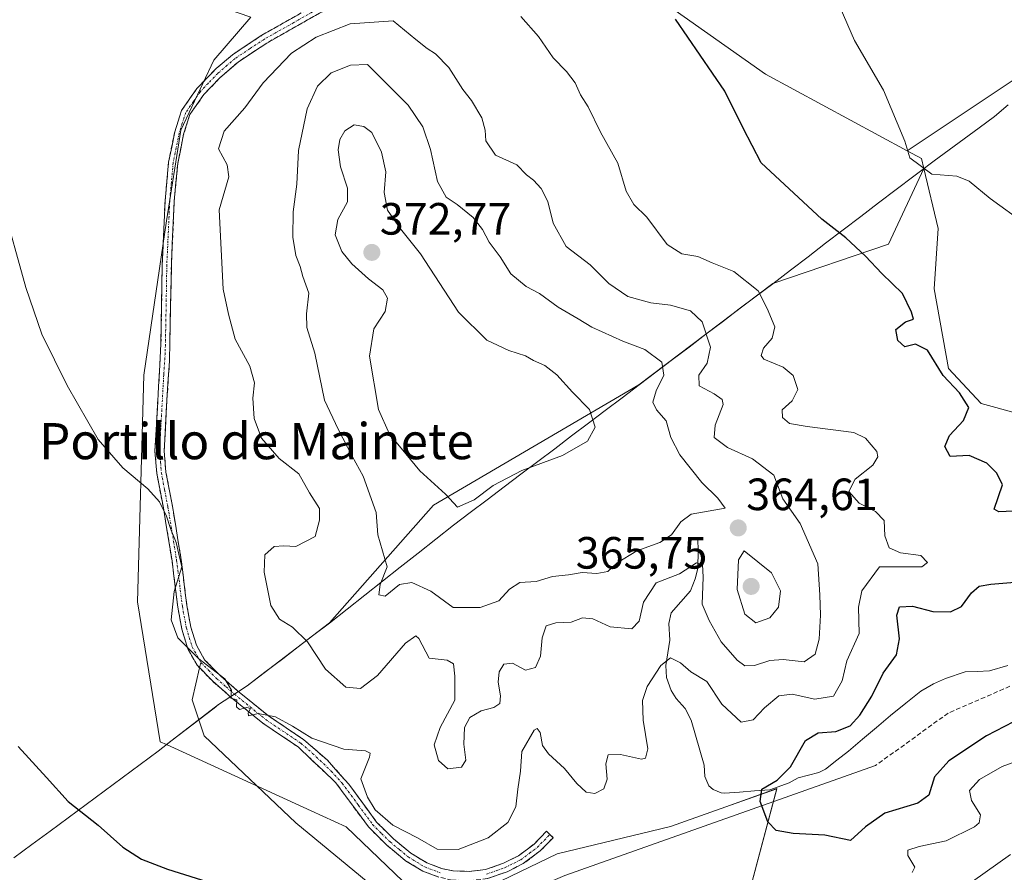
# Model space of a CAD drawing. Units: metres. Extents: x 590691 to 594148, y 4705890 to 4708249.
# Drawn here: x 592533 to 592751, y 4706852 to 4707041 of the extents above; entities that cross this region are included whole.
import ezdxf
from ezdxf.enums import TextEntityAlignment as Align

# ---------------------------------------------------------------- set-up
doc = ezdxf.new("R2010")
doc.units = ezdxf.units.M
doc.header["$MEASUREMENT"] = 0
doc.linetypes.add('TRAZO_Y_PUNTO', pattern=[1, 0.5, -0.25, 0, -0.25])
doc.linetypes.add('TRAZOSX2', pattern=[1.5, 1, -0.5])
for name, color, linetype, lineweight in [('Arbolado forestal CxS', 92, 'Continuous', 0), ('Camino', 19, 'TRAZOSX2', 0), ('Camino Cxs', 19, 'Continuous', 0), ('Camino eje', 19, 'TRAZO_Y_PUNTO', 0), ('Carátula', 7, 'Continuous', 5), ('Corriente natural lineal', 142, 'Continuous', 13), ('Cultivos herbáceos CxS', 92, 'Continuous', 0), ('Curva de nivel maestra', 36, 'Continuous', 30), ('Curva de nivel normal', 36, 'Continuous', 0), ('Layer 0', 7, 'Continuous', 0), ('Municipio', 9, 'Continuous', 13), ('Municipio CxS', 142, 'Continuous', 0), ('Pastizal CxS', 92, 'Continuous', 0), ('Punto de cota en terreno', 7, 'Continuous', 0), ('Rótulo de punto de cota en terreno', 19, 'Continuous', 0), ('Senda', 19, 'TRAZOSX2', 0), ('Texto cartográfico', 19, 'Continuous', 0)]:
    doc.layers.add(name, color=color, linetype=linetype, lineweight=lineweight)
doc.styles.add('Arial', font='txt', dxfattribs={"height": 0.2})

# ---------------------------------------------------------------- blocks, each defined once
blk = doc.blocks.new('*U151')
at = {"layer": 'Arbolado forestal CxS', "color": 92, "linetype": 'Continuous', "lineweight": 0}
blk.add_polyline3d([(592658.8743, 4707056.2483, 351.2935), (592698.2043, 4707028.5289, 347.9372), (592729.5785, 4707011.5325, 345.0495), (592732.7461, 4707009.8167, 345.0338), (592733.2617, 4707007.6125, 345.263), (592725.4277, 4706990.8231, 349.0434), (592699.7729, 4706982.0951, 353.9746), (592670.1627, 4706959.6555, 365.8238), (592624.6579, 4706933.0059, 369.3402), (592601.6121, 4706906.9265, 362.0222), (592583.3919, 4706892.9967, 355.5896), (592579.5619, 4706890.4967, 354.8607), (592577.0619, 4706888.8667, 354.235), (592565.5041, 4706879.9714, 352.3104), (592564.1327, 4706880.6021, 352.2508), (592559.1195, 4706911.6183, 354.3413), (592560.4873, 4706961.7911, 356.7504), (592565.5023, 4706996.0015, 358.1864), (592568.6925, 4707016.0703, 358.5614), (592575.9869, 4707031.5793, 358.5814), (592584.1919, 4707041.1569, 358.4902)], dxfattribs=at)
blk = doc.blocks.new('*U158')
at = {"layer": 'Cultivos herbáceos CxS', "color": 92, "linetype": 'Continuous', "lineweight": 0}
for points in [[(593118.0641, 4707118.8969, 329.3735), (593093.8467, 4707118.8971, 330.1596), (593065.4179, 4707118.8975, 330.5485), (593032.7771, 4707117.8447, 331.4802), (593020.1421, 4707123.1097, 331.6059), (593005.4015, 4707139.9563, 332.3698), (593001.8165, 4707142.4661, 332.4671), (592994.8725, 4707147.3269, 332.7537), (592972.7609, 4707138.9039, 332.99), (592900.1089, 4707111.5287, 335.217), (592848.5153, 4707077.8357, 337.069), (592754.8043, 4707028.3493, 342.0531), (592729.5785, 4707011.5325, 345.0495), (592698.2043, 4707028.5289, 347.9372), (592658.8743, 4707056.2483, 351.2935), (592650.6341, 4707073.5591, 351.8078), (592667.1139, 4707099.9363, 348.3549), (592672.6409, 4707115.9701, 347.1723), (592675.3541, 4707123.8415, 346.681), (592678.3215, 4707150.3963, 345.5884), (592740.4493, 4707184.8385, 341.4293), (592720.5315, 4707201.0231, 344.7122)], [(592584.1919, 4707041.1569, 358.4902), (592575.9869, 4707031.5793, 358.5814), (592568.6925, 4707016.0703, 358.5614), (592565.5023, 4706996.0015, 358.1864), (592560.4873, 4706961.7911, 356.7504), (592559.1195, 4706911.6183, 354.3413), (592564.1327, 4706880.6021, 352.2508), (592565.5041, 4706879.9714, 352.3104), (592597.5297, 4706865.2725, 352.2412), (592605.2823, 4706861.7145, 353.0997), (592625.1029, 4706842.7301, 350.9552), (592652.0571, 4706855.7571, 352.4155), (592677.1411, 4706861.8379, 351.1148), (592689.4033, 4706866.1883, 350.4093), (592700.7069, 4706870.1989, 349.6273), (592694.6259, 4706847.3941, 351.6161)]]:
    blk.add_polyline3d(points, dxfattribs=at)
blk = doc.blocks.new('5PATER')
at = {"layer": 'Carátula', "linetype": 'Continuous', "lineweight": 5}
h = blk.add_hatch(color=250, dxfattribs=at)
edge = h.paths.add_edge_path()
edge.add_ellipse((0, 0.01), major_axis=(-1.33, -1.34), ratio=0.999422, start_angle=0, end_angle=360)

msp = doc.modelspace()

# ---------------------------------------------------------------- linework, layer by layer
at = {"layer": 'Arbolado forestal CxS', "color": 92, "linetype": 'Continuous', "lineweight": 0}
for points in [[(592729.58, 4707011.53, 345.05), (592698.2, 4707028.53, 347.94), (592658.87, 4707056.25, 351.29), (592650.63, 4707073.56, 351.81), (592667.11, 4707099.94, 348.35), (592672.64, 4707115.97, 347.17), (592675.35, 4707123.84, 346.68), (592678.32, 4707150.4, 345.59), (592740.45, 4707184.84, 341.43), (592720.53, 4707201.02, 344.71)], [(592531.09, 4707082.89, 361.45), (592540.2, 4707097.49, 363.19), (592550.41, 4707100.35, 363.9), (592551.6, 4707100.68, 364.03), (592551.68, 4707100.56, 364.04), (592556.61, 4707092.93, 364.16), (592553.42, 4707081.98, 363.5), (592542.04, 4707073.12, 361.71), (592541.12, 4707072.4, 361.51), (592539.75, 4707056.44, 359.32), (592584.19, 4707041.16, 358.49), (592575.99, 4707031.58, 358.58), (592568.69, 4707016.07, 358.56), (592565.5, 4706996, 358.19), (592560.49, 4706961.79, 356.75), (592559.12, 4706911.62, 354.34), (592564.13, 4706880.6, 352.25), (592565.5, 4706879.97, 352.31)], [(592729.58, 4707011.53, 345.05), (592732.75, 4707009.82, 345.03), (592733.26, 4707007.61, 345.26)], [(592733.26, 4707007.61, 345.26), (592725.43, 4706990.82, 349.04), (592699.77, 4706982.1, 353.97), (592670.16, 4706959.66, 365.82), (592624.66, 4706933.01, 369.34), (592601.61, 4706906.93, 362.02), (592583.39, 4706893, 355.59), (592579.56, 4706890.5, 354.86), (592577.06, 4706888.87, 354.23), (592565.5, 4706879.97, 352.31)]]:
    msp.add_polyline3d(points, dxfattribs=at)
at = {"layer": 'Camino', "color": 19, "linetype": 'TRAZOSX2', "lineweight": 0}
for points in [[(592572.86, 4706896.98), (592572.32, 4706897.54), (592570.26, 4706901.19), (592568.93, 4706905.53), (592568.02, 4706910.44), (592566.75, 4706920.65), (592564.84, 4706932.43), (592563.37, 4706940.05), (592562.97, 4706944.98), (592564.3, 4706968.77), (592564.57, 4706986.27), (592565.21, 4707000.42), (592565.99, 4707008.99), (592567.34, 4707015.71), (592568.86, 4707020.46), (592572.24, 4707025.3), (592576.55, 4707029.74), (592580.14, 4707032.81), (592586.67, 4707037.13), (592602.68, 4707046.2)], [(592600.7, 4707042.72), (592587.73, 4707035.39), (592581.37, 4707031.19), (592577.25, 4707027.61), (592573.81, 4707024), (592570.69, 4707019.55), (592569.31, 4707015.2), (592568, 4707008.69), (592567.24, 4707000.28), (592566.6, 4706986.21), (592566.18, 4706964.91), (592565.52, 4706954.94), (592565.01, 4706945.01), (592565.38, 4706940.32), (592566.84, 4706932.78), (592568.76, 4706920.94), (592570.03, 4706910.75), (592570.91, 4706906.01), (592572.14, 4706901.99), (592573.96, 4706898.77), (592577.48, 4706895.18), (592581.24, 4706891.89), (592588.1, 4706886.32), (592595.94, 4706881.05), (592601.07, 4706876.58), (592605.91, 4706871.19), (592612.05, 4706862.79), (592615.82, 4706859.05), (592619.65, 4706855.89), (592623.17, 4706853.76), (592626.43, 4706852.53), (592628.99, 4706851.98), (592632.56, 4706851.87), (592636.14, 4706852.26), (592640.14, 4706853.68), (592643.44, 4706855.33), (592646.94, 4706857.94), (592649.7, 4706860.76), (592650.43, 4706860.05)], [(592650.43, 4706860.05), (592651.15, 4706859.34), (592648.28, 4706856.41), (592644.51, 4706853.59), (592640.93, 4706851.8), (592636.59, 4706850.27), (592632.64, 4706849.84), (592628.74, 4706849.96), (592625.86, 4706850.58), (592622.28, 4706851.93), (592618.47, 4706854.24), (592614.22, 4706857.76), (592610.23, 4706861.77), (592602.97, 4706871.58), (592594.66, 4706879.46), (592586.89, 4706884.68), (592579.93, 4706890.34), (592575.68, 4706894.07), (592572.86, 4706896.98)]]:
    msp.add_lwpolyline(points, dxfattribs=at)
at = {"layer": 'Camino Cxs', "color": 19, "linetype": 'Continuous', "lineweight": 0}
for points in [[(592600.7, 4707042.72, 356.78), (592596.38, 4707040.28, 357.28), (592592.05, 4707037.83, 357.81), (592587.73, 4707035.39, 358.56), (592584.55, 4707033.29, 358.64), (592581.37, 4707031.19, 358.61), (592579.31, 4707029.4, 358.54), (592577.25, 4707027.61, 358.4), (592573.81, 4707024, 358.29), (592572.25, 4707021.78, 358.21), (592570.69, 4707019.55, 358.11), (592569.31, 4707015.2, 358.2), (592568.66, 4707011.95, 358.2), (592568, 4707008.69, 358.12), (592567.62, 4707004.49, 358.04), (592567.24, 4707000.28, 358.02), (592567.03, 4706995.59, 357.94), (592566.81, 4706990.9, 357.89), (592566.6, 4706986.21, 357.84), (592566.52, 4706981.95, 357.79), (592566.43, 4706977.69, 357.77), (592566.35, 4706973.43, 357.78), (592566.26, 4706969.17, 357.68), (592566.18, 4706964.91, 357.33), (592565.85, 4706959.93, 356.99), (592565.52, 4706954.94, 356.73), (592565.27, 4706949.98, 356.44), (592565.01, 4706945.01, 356.01), (592565.38, 4706940.32, 355.55), (592566.11, 4706936.55, 355.25), (592566.84, 4706932.78, 355.07), (592567.48, 4706928.83, 355.03), (592568.12, 4706924.89, 354.99), (592568.76, 4706920.94, 354.98), (592569.18, 4706917.54, 355.03), (592569.61, 4706914.15, 355.23), (592570.03, 4706910.75, 355.42), (592570.91, 4706906.01, 355.41), (592572.14, 4706901.99, 355.24), (592573.96, 4706898.77, 355.07), (592575.72, 4706896.98, 355.03), (592577.48, 4706895.18, 355.05), (592581.24, 4706891.89, 355.14), (592584.67, 4706889.11, 355.1), (592588.1, 4706886.32, 354.93), (592592.02, 4706883.69, 354.63), (592595.94, 4706881.05, 354.69), (592598.51, 4706878.82, 354.44), (592601.07, 4706876.58, 354.19), (592603.49, 4706873.89, 354.16), (592605.91, 4706871.19, 354.16), (592607.96, 4706868.39, 354.41), (592610, 4706865.59, 354.4), (592612.05, 4706862.79, 354.26), (592613.94, 4706860.92, 354.34), (592615.82, 4706859.05, 353.98), (592619.65, 4706855.89, 353.68), (592623.17, 4706853.76, 353.35), (592626.43, 4706852.53, 353.17), (592628.99, 4706851.98, 353.2), (592632.56, 4706851.87, 353.13), (592636.14, 4706852.26, 352.8), (592640.14, 4706853.68, 352.79), (592643.44, 4706855.33, 352.77), (592646.94, 4706857.94, 352.81), (592649.7, 4706860.76, 353.06), (592651.15, 4706859.34, 353.01), (592648.28, 4706856.41, 352.68), (592644.51, 4706853.59, 352.5), (592640.93, 4706851.8, 352.47), (592636.59, 4706850.27, 352.39)], [(592625.86, 4706850.58, 352.92), (592622.28, 4706851.93, 352.85), (592618.47, 4706854.24, 353.2), (592616.35, 4706856, 353.32), (592614.22, 4706857.76, 353.59), (592612.23, 4706859.77, 353.99), (592610.23, 4706861.77, 353.84), (592607.81, 4706865.04, 354), (592605.39, 4706868.31, 353.88), (592602.97, 4706871.58, 353.86), (592600.2, 4706874.21, 353.88), (592597.43, 4706876.83, 354.06), (592594.66, 4706879.46, 354.29), (592590.78, 4706882.07, 354.28), (592586.89, 4706884.68, 354.65), (592583.41, 4706887.51, 354.82), (592579.93, 4706890.34, 354.86), (592577.81, 4706892.21, 354.76), (592575.68, 4706894.07, 354.75), (592572.32, 4706897.54, 354.78), (592570.26, 4706901.19, 354.89), (592568.93, 4706905.53, 355.1), (592568.02, 4706910.44, 355.14), (592567.6, 4706913.84, 355.02), (592567.17, 4706917.25, 354.86), (592566.75, 4706920.65, 354.82), (592566.11, 4706924.58, 354.83), (592565.48, 4706928.5, 354.87), (592564.84, 4706932.43, 354.92), (592564.11, 4706936.24, 355.09), (592563.37, 4706940.05, 355.35), (592562.97, 4706944.98, 355.77), (592563.24, 4706949.74, 356.2), (592563.5, 4706954.5, 356.46), (592563.77, 4706959.25, 356.73), (592564.03, 4706964.01, 357.01), (592564.3, 4706968.77, 357.38), (592564.37, 4706973.15, 357.49), (592564.44, 4706977.52, 357.53), (592564.5, 4706981.9, 357.55), (592564.57, 4706986.27, 357.59), (592564.78, 4706990.99, 357.64), (592565, 4706995.7, 357.7), (592565.21, 4707000.42, 357.76), (592565.6, 4707004.71, 357.82), (592565.99, 4707008.99, 357.94), (592566.67, 4707012.35, 357.99), (592567.34, 4707015.71, 357.99), (592568.86, 4707020.46, 358.02), (592570.55, 4707022.88, 358.11), (592572.24, 4707025.3, 358.24), (592574.4, 4707027.52, 358.33), (592576.55, 4707029.74, 358.39), (592580.14, 4707032.81, 358.57), (592583.41, 4707034.97, 358.57), (592586.67, 4707037.13, 358.38), (592590.67, 4707039.4, 357.84), (592594.68, 4707041.67, 357.45)]]:
    msp.add_polyline3d(points, dxfattribs=at)
at = {"layer": 'Camino eje', "color": 19, "linetype": 'TRAZO_Y_PUNTO', "lineweight": 0}
for points in [[(592601.69, 4707044.46), (592593.69, 4707039.93), (592587.2, 4707036.26), (592584.02, 4707034.16), (592580.76, 4707032), (592578.96, 4707030.47), (592576.9, 4707028.68), (592574.75, 4707026.46), (592573.03, 4707024.65), (592571.47, 4707022.43), (592569.78, 4707020.01), (592569.02, 4707017.63), (592568.33, 4707015.46), (592567, 4707008.84), (592566.61, 4707004.56), (592566.23, 4707000.35), (592565.59, 4706986.24), (592565.45, 4706977.49), (592565.24, 4706966.84), (592564.91, 4706961.86), (592564.25, 4706949.96), (592563.99, 4706945), (592564.19, 4706942.53), (592564.38, 4706940.19), (592565.11, 4706936.38), (592565.84, 4706932.61), (592567.76, 4706920.8), (592569.03, 4706910.6), (592569.92, 4706905.77), (592571.2, 4706901.59), (592573.14, 4706898.16)], [(592573.14, 4706898.16), (592574.82, 4706896.42), (592576.58, 4706894.63), (592578.71, 4706892.76), (592580.59, 4706891.12), (592584.02, 4706888.33), (592587.5, 4706885.5), (592595.3, 4706880.26), (592597.87, 4706878.02), (592602.02, 4706874.08), (592604.44, 4706871.39), (592608.07, 4706866.48), (592611.14, 4706862.28), (592613.14, 4706860.28), (592615.02, 4706858.41), (592617.15, 4706856.65), (592619.06, 4706855.07), (592622.73, 4706852.85), (592626.15, 4706851.56)], [(592636.37, 4706851.27), (592638.54, 4706852.03), (592640.54, 4706852.74), (592643.98, 4706854.46), (592645.86, 4706855.87), (592647.61, 4706857.18), (592650.43, 4706860.05)]]:
    msp.add_lwpolyline(points, dxfattribs=at)
at = {"layer": 'Corriente natural lineal', "color": 142, "linetype": 'Continuous', "lineweight": 13}
msp.add_polyline3d([(592683.17, 4706925.43, 362.02), (592683.29, 4706923.04, 361.14), (592683.18, 4706919.01, 359.97), (592682.61, 4706916.67, 359.14), (592681.58, 4706914.05, 357.68), (592679.45, 4706911.61, 357.28), (592677.32, 4706909.17, 356.56), (592676.75, 4706906.77, 355.99), (592676.97, 4706903.08, 355.47), (592676.56, 4706900.27, 355.11), (592676.14, 4706897.46, 354.9), (592676.27, 4706894.8, 354.6), (592677.29, 4706891.95, 354.25), (592678.43, 4706890.2, 353.97), (592680.39, 4706887.99, 353.49), (592681.68, 4706885.35, 353.03), (592682.64, 4706882.02, 352.59), (592683.61, 4706878.7, 352), (592684.57, 4706875.37, 351.46), (592684.76, 4706872.92, 351.19), (592685.63, 4706870.82, 350.98), (592686.6, 4706870.02, 350.81), (592688.33, 4706869.24, 350.72), (592689.08, 4706869.19, 350.68), (592692.42, 4706869.45, 350.54), (592695.77, 4706869.7, 350.19), (592699.11, 4706869.96, 349.95), (592703.45, 4706871.49, 349.74), (592705.4, 4706872.63, 349.57), (592709.96, 4706873.76, 349.1), (592711.44, 4706874.54, 348.93), (592714, 4706876.52, 348.7), (592716.55, 4706878.49, 348.36), (592719.66, 4706881.13, 348.48), (592722.76, 4706883.78, 348.2), (592725.87, 4706886.42, 348.15), (592729.23, 4706889.13, 347.82), (592732.58, 4706891.83, 347.46), (592735.41, 4706893.4, 347.17), (592738.05, 4706894.62, 346.99), (592742.39, 4706896.08, 346.69), (592745.09, 4706896.18, 346.48), (592747.78, 4706896.27, 346.27), (592751.86, 4706897.46, 345.8)], dxfattribs=at)
at = {"layer": 'Cultivos herbáceos CxS', "color": 92, "linetype": 'Continuous', "lineweight": 0}
for points in [[(592729.58, 4707011.53, 345.05), (592698.2, 4707028.53, 347.94), (592658.87, 4707056.25, 351.29), (592650.63, 4707073.56, 351.81), (592667.11, 4707099.94, 348.35), (592672.64, 4707115.97, 347.17), (592675.35, 4707123.84, 346.68), (592678.32, 4707150.4, 345.59), (592740.45, 4707184.84, 341.43), (592720.53, 4707201.02, 344.71)], [(593313.87, 4706583.11, 338.67), (593389.71, 4706826.18, 330.71), (593396.03, 4706886.2, 330.97), (593416.04, 4707014.65, 329.02), (593428.68, 4707089.41, 325.98), (593402.35, 4707078.88, 325.99), (593366.55, 4707078.88, 326.6), (593305.48, 4707080.99, 326.63), (593221.25, 4707101, 327.5), (593145.44, 4707116.79, 328.79), (593118.06, 4707118.9, 329.37), (593093.85, 4707118.9, 330.16), (593065.42, 4707118.9, 330.55), (593032.78, 4707117.84, 331.48), (593020.14, 4707123.11, 331.61), (593005.4, 4707139.96, 332.37), (593001.82, 4707142.47, 332.47), (592994.87, 4707147.33, 332.75), (592972.76, 4707138.9, 332.99), (592900.11, 4707111.53, 335.22), (592848.52, 4707077.84, 337.07), (592754.8, 4707028.35, 342.05), (592729.58, 4707011.53, 345.05)], [(593313.87, 4706583.11, 338.67), (593389.71, 4706826.18, 330.71), (593396.03, 4706886.2, 330.97), (593416.04, 4707014.65, 329.02), (593428.68, 4707089.41, 325.98), (593402.35, 4707078.88, 325.99), (593366.55, 4707078.88, 326.6), (593305.48, 4707080.99, 326.63), (593221.25, 4707101, 327.5), (593145.44, 4707116.79, 328.79), (593118.06, 4707118.9, 329.37), (593093.85, 4707118.9, 330.16), (593065.42, 4707118.9, 330.55), (593032.78, 4707117.84, 331.48), (593020.14, 4707123.11, 331.61), (593005.4, 4707139.96, 332.37), (593001.82, 4707142.47, 332.47), (592994.87, 4707147.33, 332.75), (592972.76, 4707138.9, 332.99), (592900.11, 4707111.53, 335.22), (592848.52, 4707077.84, 337.07), (592754.8, 4707028.35, 342.05), (592729.58, 4707011.53, 345.05)], [(592531.09, 4707082.89, 361.45), (592540.2, 4707097.49, 363.19), (592550.41, 4707100.35, 363.9), (592551.6, 4707100.68, 364.03), (592551.68, 4707100.56, 364.04), (592556.61, 4707092.93, 364.16), (592553.42, 4707081.98, 363.5), (592542.04, 4707073.12, 361.71), (592541.12, 4707072.4, 361.51), (592539.75, 4707056.44, 359.32), (592584.19, 4707041.16, 358.49), (592575.99, 4707031.58, 358.58), (592568.69, 4707016.07, 358.56), (592565.5, 4706996, 358.19), (592560.49, 4706961.79, 356.75), (592559.12, 4706911.62, 354.34), (592564.13, 4706880.6, 352.25), (592565.5, 4706879.97, 352.31)], [(592784.25, 4706945.05, 345.57), (592745.96, 4706955.54, 349.51), (592738.67, 4706963.29, 349.8), (592735.54, 4706980.93, 348.57), (592736.39, 4706994.31, 346.96), (592733.26, 4707007.61, 345.26), (592732.75, 4707009.82, 345.03), (592729.58, 4707011.53, 345.05), (592754.8, 4707028.35, 342.05)], [(592729.58, 4707011.53, 345.05), (592732.75, 4707009.82, 345.03), (592733.26, 4707007.61, 345.26)], [(592733.26, 4707007.61, 345.26), (592736.39, 4706994.31, 346.96), (592735.54, 4706980.93, 348.57), (592738.67, 4706963.29, 349.8), (592745.96, 4706955.54, 349.51), (592784.25, 4706945.05, 345.57), (592818.9, 4706909.92, 345.45), (592857.48, 4706891.35, 348.93), (592920.81, 4706850.83, 347.22), (592951.43, 4706812.84, 347.99), (592979.62, 4706776.71, 348.32), (593006.48, 4706749.49, 347.92), (593026.33, 4706725.41, 348.25), (593036.11, 4706710.72, 348.96)], [(592565.5, 4706879.97, 352.31), (592597.53, 4706865.27, 352.24), (592605.28, 4706861.71, 353.1), (592625.1, 4706842.73, 350.96), (592652.06, 4706855.76, 352.42), (592677.14, 4706861.84, 351.11), (592689.4, 4706866.19, 350.41), (592700.71, 4706870.2, 349.63), (592694.63, 4706847.39, 351.62), (592693.11, 4706825.35, 354.75), (592702.24, 4706807.53, 358.08), (592713.84, 4706780.86, 359.63), (592715.33, 4706772.98, 359.73), (592726.67, 4706769, 361.55), (592738.26, 4706747.35, 363.76), (592745.22, 4706734.2, 365.59), (592756.82, 4706718.74, 367.32)]]:
    msp.add_polyline3d(points, dxfattribs=at)
at = {"layer": 'Curva de nivel maestra', "color": 36, "linetype": 'Continuous', "lineweight": 30}
for points in [[(592753.1, 4706931.7, 350), (592749.88, 4706931.56, 350), (592748.84, 4706932.1, 350), (592750.67, 4706937.53, 350), (592749.4, 4706940.12, 350), (592747.21, 4706942.3, 350), (592743.28, 4706944.01, 350), (592739.04, 4706943.77, 350), (592737.86, 4706946, 350), (592738.89, 4706948.42, 350), (592742.06, 4706951.79, 350), (592743.22, 4706954.65, 350), (592741.12, 4706957.9, 350), (592737.49, 4706961.76, 350), (592734.05, 4706967.33, 350), (592731.41, 4706968.67, 350), (592729.06, 4706968.07, 350), (592727.5, 4706969.52, 350), (592727.03, 4706971.9, 350), (592729.16, 4706973.6, 350), (592730.96, 4706974.21, 350), (592730.52, 4706975.79, 350), (592728.52, 4706979.87, 350), (592723.94, 4706984.31, 350), (592720.32, 4706988.19, 350), (592715.94, 4706992.2, 350), (592710.62, 4706996.34, 350), (592697.23, 4707008.83, 350), (592693.26, 4707016.52, 350), (592689.16, 4707024.76, 350), (592678.26, 4707040.66, 350)], [(592755.09, 4706886.06, 350), (592747.1, 4706881.94, 350), (592738.76, 4706876.39, 350), (592735.58, 4706872.79, 350), (592734.38, 4706868.79, 350), (592731.92, 4706866.98, 350), (592724.58, 4706864.75, 350), (592720.36, 4706861.75, 350), (592716.98, 4706858.74, 350), (592711.35, 4706859.88, 350), (592704.31, 4706860.26, 350), (592700.57, 4706860.96, 350), (592698.7, 4706862.87, 350), (592696.99, 4706867.39, 350), (592697.35, 4706870.06, 350), (592700.73, 4706872.06, 350), (592703.7, 4706875.06, 350), (592707.04, 4706880.84, 350), (592709.85, 4706882.6, 350), (592713.76, 4706882.86, 350), (592716.95, 4706884.15, 350), (592719.1, 4706886.46, 350), (592721.7, 4706890.67, 350), (592724.22, 4706895.79, 350), (592727.19, 4706899.82, 350), (592727.84, 4706903.4, 350), (592727.24, 4706908.62, 350), (592727.85, 4706910.51, 350), (592730.73, 4706910.62, 350), (592735.26, 4706909.43, 350), (592739.12, 4706909.35, 350), (592741.62, 4706910.58, 350), (592743.78, 4706913.57, 350), (592745.51, 4706915.08, 350), (592748.1, 4706915.51, 350), (592753.43, 4706915.93, 350)], [(592532.66, 4706879.54, 350), (592538.96, 4706872.68, 350), (592543.71, 4706867.36, 350), (592550.4, 4706862.08, 350), (592555.86, 4706857.23, 350), (592559.99, 4706854.59, 350), (592565.77, 4706852.37, 350), (592580.99, 4706847.6, 350)]]:
    msp.add_polyline3d(points, dxfattribs=at)
at = {"layer": 'Curva de nivel normal', "color": 36, "linetype": 'Continuous', "lineweight": 0}
for points in [[(592714.68, 4707043.27, 345), (592717.88, 4707035.96, 345), (592724.28, 4707024.94, 345), (592729.07, 4707013.64, 345), (592730.16, 4707009.93, 345), (592735.02, 4707006.35, 345), (592740.56, 4707005.89, 345), (592743.3, 4707004.78, 345), (592747.96, 4707000.98, 345), (592755.7, 4706995.32, 345)], [(592596.76, 4706902.7, 360), (592600.76, 4706896.71, 360), (592605.26, 4706892.71, 360), (592608.45, 4706892.4, 360), (592612.28, 4706895.3, 360), (592618.45, 4706902.41, 360), (592620.73, 4706904.08, 360), (592621.38, 4706903.5, 360), (592623.69, 4706899.09, 360), (592627.68, 4706898.64, 360), (592629.1, 4706897.83, 360), (592629.36, 4706895.16, 360), (592629.4, 4706889.84, 360), (592626.11, 4706883.74, 360), (592624.8, 4706879.9, 360), (592625.73, 4706876.42, 360), (592627.81, 4706874.62, 360), (592630.89, 4706874.96, 360), (592631.82, 4706876.53, 360), (592631.36, 4706880.06, 360), (592631.51, 4706883.73, 360), (592632.69, 4706886, 360), (592635.19, 4706887.47, 360), (592638.03, 4706888.16, 360), (592639.32, 4706889.07, 360), (592639.52, 4706890.73, 360), (592639.01, 4706893.76, 360), (592639.18, 4706896.05, 360), (592640.24, 4706897.8, 360), (592642.18, 4706898, 360), (592645.02, 4706896.43, 360), (592647.24, 4706897.04, 360), (592648.33, 4706899.55, 360), (592648.72, 4706903.65, 360), (592649.63, 4706906.27, 360), (592651.77, 4706906.96, 360), (592655.16, 4706907.08, 360), (592657.67, 4706908.06, 360), (592659.92, 4706907.8, 360), (592663.8, 4706906.02, 360), (592668.57, 4706905.6, 360), (592670.19, 4706907.34, 360), (592671.16, 4706911.52, 360), (592674, 4706915.82, 360), (592679.11, 4706917.81, 360), (592682.92, 4706920.2, 360), (592684.19, 4706919.87, 360), (592684.37, 4706917.05, 360), (592684.17, 4706911.05, 360), (592685.72, 4706907.48, 360), (592688.35, 4706902.76, 360), (592691.89, 4706898.69, 360), (592693.61, 4706897.41, 360), (592695.77, 4706897.46, 360), (592699.11, 4706898.62, 360), (592702.11, 4706898.81, 360), (592706.77, 4706898.33, 360), (592709.21, 4706900.03, 360), (592710.03, 4706903.29, 360), (592710.36, 4706908.64, 360), (592710.2, 4706913.14, 360), (592709.74, 4706919.98, 360), (592705.82, 4706928.92, 360), (592702.04, 4706934.38, 360), (592699.99, 4706939.62, 360), (592695.28, 4706943.28, 360), (592689.74, 4706945.77, 360), (592686.82, 4706948, 360), (592687.06, 4706950.72, 360), (592688.8, 4706955.33, 360), (592688.59, 4706956.4, 360), (592686.82, 4706957.71, 360), (592683.49, 4706959.44, 360), (592683.45, 4706961.8, 360), (592685.26, 4706964.47, 360), (592686.02, 4706968.03, 360), (592684.18, 4706973.66, 360), (592681.58, 4706976.06, 360), (592677.17, 4706977.32, 360), (592672.79, 4706977.87, 360), (592667.72, 4706979.21, 360), (592663.5, 4706982.13, 360), (592659.33, 4706986.23, 360), (592654.05, 4706990.31, 360), (592651.19, 4706995.45, 360), (592650, 4707000.26, 360), (592648.53, 4707003.13, 360), (592646.77, 4707005.04, 360), (592645.28, 4707006.21, 360), (592643.11, 4707008.38, 360), (592638.38, 4707010.56, 360), (592636.22, 4707013.73, 360), (592636.12, 4707016.1, 360), (592635.35, 4707018.8, 360), (592633.04, 4707022.63, 360), (592631.15, 4707025.07, 360), (592628.02, 4707029.94, 360), (592625.07, 4707032.99, 360), (592623.25, 4707034.18, 360), (592620.74, 4707036.18, 360), (592615.7, 4707040.29, 360), (592606.23, 4707039.64, 360), (592598.64, 4707036.69, 360), (592593.22, 4707033.12, 360), (592586.96, 4707026.56, 360), (592582.9, 4707021.02, 360), (592578.27, 4707015.89, 360), (592577.07, 4707011.96, 360), (592578.97, 4707008.41, 360), (592579.33, 4707005.76, 360), (592577.21, 4706998.44, 360), (592578.08, 4706980.89, 360), (592579.28, 4706975.31, 360), (592580.73, 4706969.79, 360), (592583.98, 4706963.84, 360), (592585.03, 4706960.09, 360), (592584.66, 4706956.74, 360), (592584.91, 4706952.22, 360), (592586.59, 4706947.86, 360), (592590.46, 4706943.33, 360), (592594.84, 4706939.97, 360), (592597.22, 4706935.77, 360), (592599.4, 4706932.3, 360), (592599.4, 4706929.68, 360), (592598.41, 4706926.09, 360), (592594.14, 4706923.84, 360), (592591.53, 4706924.03, 360), (592589.37, 4706923.87, 360), (592587.28, 4706921.98, 360), (592587.17, 4706918.2, 360), (592588.65, 4706910.75, 360), (592590.56, 4706907.72, 360), (592593.45, 4706906, 360), (592596.76, 4706902.7, 360)], [(592644.02, 4707041.28, 355), (592647.89, 4707036.82, 355), (592651.17, 4707032.1, 355), (592654.14, 4707029.07, 355), (592655.99, 4707026.59, 355), (592657.21, 4707023.91, 355), (592658.92, 4707021.27, 355), (592661.6, 4707015.63, 355), (592665.48, 4707008.75, 355), (592667.32, 4707002.58, 355), (592669, 4706999.6, 355), (592671.91, 4706996.84, 355), (592676.39, 4706990.75, 355), (592679.68, 4706988.68, 355), (592683.2, 4706988.08, 355), (592686.38, 4706986.7, 355), (592691.19, 4706984.79, 355), (592696.55, 4706980.48, 355), (592698.52, 4706976.56, 355), (592700.24, 4706972.5, 355), (592699.65, 4706970.01, 355), (592697.71, 4706967.78, 355), (592697.24, 4706966.14, 355), (592697.79, 4706965.37, 355), (592702.08, 4706963.56, 355), (592704.31, 4706961.7, 355), (592705.35, 4706958.67, 355), (592704.1, 4706956.12, 355), (592701.87, 4706954.1, 355), (592701.94, 4706952.4, 355), (592703.49, 4706951.1, 355), (592707.42, 4706950.43, 355), (592717.75, 4706949.09, 355), (592720.29, 4706947.84, 355), (592722.81, 4706944.89, 355), (592723.08, 4706943.73, 355), (592721.97, 4706941.86, 355), (592718.06, 4706938.78, 355), (592716.64, 4706936.02, 355), (592718.91, 4706933.44, 355), (592722.56, 4706931.6, 355), (592724.49, 4706929.64, 355), (592724.62, 4706926.25, 355), (592725.58, 4706923.57, 355), (592728.1, 4706922.47, 355), (592732.59, 4706921.83, 355), (592734.07, 4706920.28, 355), (592732.78, 4706919.31, 355)], [(592634.99, 4706910.31, 365), (592639.12, 4706911.79, 365), (592641.45, 4706914.4, 365), (592643.78, 4706915.87, 365), (592647.36, 4706916.13, 365), (592651, 4706917.22, 365), (592654.55, 4706917.55, 365), (592657.59, 4706918.1, 365), (592660.85, 4706917.85, 365), (592663.26, 4706918.32, 365), (592665.31, 4706920.23, 365), (592669.66, 4706922.89, 365), (592674.74, 4706924.72, 365), (592677.33, 4706926.44, 365), (592679.41, 4706929.29, 365), (592681.73, 4706930.98, 365), (592689.22, 4706932.35, 365), (592687.64, 4706934.54, 365), (592684.11, 4706938.05, 365), (592679.21, 4706944.15, 365), (592677.23, 4706947.98, 365), (592676.18, 4706951.7, 365), (592674.06, 4706954.15, 365), (592673.24, 4706955.82, 365), (592673.95, 4706958.32, 365), (592675.69, 4706961.8, 365), (592675.21, 4706964.71, 365), (592671.42, 4706967.48, 365), (592666.56, 4706969.34, 365), (592659.71, 4706972.44, 365), (592656.7, 4706974.32, 365), (592652.29, 4706976.89, 365), (592648.12, 4706979.89, 365), (592645.16, 4706981.46, 365), (592641.81, 4706984.24, 365), (592639.43, 4706988.02, 365), (592637, 4706991.26, 365), (592635.51, 4706994.1, 365), (592633.46, 4706996.71, 365), (592629.86, 4706999.6, 365), (592627.45, 4707001.22, 365), (592625.54, 4707004.69, 365), (592623.98, 4707011.84, 365), (592622.26, 4707016.86, 365), (592619.03, 4707021.62, 365), (592610.05, 4707030.64, 365), (592606.24, 4707030.48, 365), (592602.02, 4707028.82, 365), (592598.93, 4707025.82, 365), (592596.68, 4707020.83, 365), (592594.72, 4707011.55, 365), (592594.42, 4707004.16, 365), (592593.61, 4706998.01, 365), (592593.47, 4706992.36, 365), (592594.18, 4706988.35, 365), (592595.11, 4706985.92, 365), (592595.72, 4706983.64, 365), (592597.08, 4706980, 365), (592596.49, 4706975.41, 365), (592596.63, 4706972.39, 365), (592598.38, 4706966.65, 365), (592600.5, 4706956.27, 365), (592603.56, 4706949.82, 365), (592606.61, 4706943.88, 365), (592609.08, 4706939.46, 365), (592611.95, 4706931.38, 365), (592612.35, 4706926.41, 365), (592614.41, 4706919.37, 365), (592612.83, 4706915.43, 365), (592612.57, 4706913.17, 365), (592613.92, 4706912.86, 365), (592617.11, 4706915.4, 365), (592619.88, 4706915.89, 365), (592624.03, 4706913.98, 365), (592629.02, 4706910.33, 365), (592634.99, 4706910.31, 365)], [(592630, 4706932.56, 370), (592633.66, 4706934.19, 370), (592637.84, 4706937.38, 370), (592644.22, 4706940.68, 370), (592653.2, 4706944.02, 370), (592658.79, 4706947.19, 370), (592660.47, 4706950.3, 370), (592659.21, 4706954.24, 370), (592655.46, 4706958.08, 370), (592651.96, 4706961.9, 370), (592649.31, 4706963.92, 370), (592646.8, 4706965.08, 370), (592644.99, 4706966.1, 370), (592641.32, 4706967.26, 370), (592636.49, 4706969.59, 370), (592630.19, 4706975.78, 370), (592621.77, 4706988.69, 370), (592617.31, 4706994.24, 370), (592614.47, 4706998.38, 370), (592613.74, 4707002.28, 370), (592614.12, 4707006.88, 370), (592613.16, 4707011.22, 370), (592610.99, 4707015.58, 370), (592609.22, 4707016.91, 370), (592607.07, 4707017.27, 370), (592605, 4707015.96, 370), (592603.94, 4707014.03, 370), (592603.53, 4707011.72, 370), (592604.06, 4707007.98, 370), (592605.62, 4707003.21, 370), (592605.58, 4707000.23, 370), (592603.48, 4706996.32, 370), (592602.88, 4706992.87, 370), (592604.32, 4706989.24, 370), (592606.56, 4706986.48, 370), (592610.24, 4706983.16, 370), (592613.46, 4706980.72, 370), (592614.48, 4706978.9, 370), (592613.95, 4706975.9, 370), (592611.44, 4706972.04, 370), (592610.48, 4706966.05, 370), (592612.44, 4706954.22, 370), (592614.91, 4706948.71, 370), (592618.55, 4706944.4, 370), (592621.62, 4706940.61, 370), (592627.3, 4706935.48, 370), (592630, 4706932.56, 370)], [(592732.78, 4706919.31, 355), (592723.43, 4706919.34, 355), (592719.53, 4706914.04, 355), (592718.77, 4706910.44, 355), (592718.92, 4706904.54, 355), (592716.19, 4706898.52, 355), (592715.14, 4706894.06, 355), (592713.26, 4706890.66, 355), (592709.14, 4706890.03, 355), (592704.11, 4706891.15, 355), (592701.15, 4706890.76, 355), (592697.94, 4706888.11, 355), (592695.46, 4706885.46, 355), (592692.8, 4706884.94, 355), (592688.51, 4706888.93, 355), (592685.18, 4706893.97, 355), (592681.64, 4706896.08, 355), (592679.33, 4706898.1, 355), (592677.14, 4706899.16, 355), (592675.03, 4706897.49, 355), (592672, 4706892.87, 355), (592670.91, 4706889.75, 355), (592671.12, 4706885.39, 355), (592672.12, 4706879.06, 355), (592671.62, 4706876.96, 355), (592670.7, 4706876.73, 355), (592666.05, 4706877.75, 355), (592663.33, 4706877.73, 355), (592662.79, 4706875.71, 355), (592663.12, 4706872.34, 355), (592662.36, 4706870.18, 355), (592660.36, 4706869.11, 355), (592658.49, 4706869.44, 355), (592656.4, 4706871.35, 355), (592653.7, 4706874.7, 355), (592650.1, 4706877.89, 355), (592648.8, 4706879.79, 355), (592648.31, 4706882.66, 355), (592647.61, 4706883.56, 355), (592646.93, 4706883.13, 355), (592644.2, 4706878.45, 355), (592643.89, 4706874.06, 355), (592643.3, 4706870.06, 355), (592642.92, 4706866.16, 355), (592641.08, 4706862.67, 355), (592636.78, 4706859.31, 355), (592630.12, 4706856.69, 355), (592625.45, 4706856.82, 355), (592621.08, 4706859.32, 355), (592615.61, 4706862.11, 355), (592611.74, 4706865.53, 355), (592610.02, 4706868.35, 355), (592608.54, 4706872.39, 355), (592610.47, 4706877.18, 355), (592610.66, 4706878.03, 355), (592609.57, 4706878.6, 355), (592604.8, 4706878.96, 355), (592597.7, 4706881.37, 355), (592593.46, 4706884.08, 355), (592589.64, 4706886.12, 355), (592585.8, 4706886.86, 355), (592583.68, 4706886.31, 355), (592583.6, 4706887.01, 355), (592584.15, 4706887.94, 355), (592583.29, 4706888.18, 355), (592581.66, 4706887.72, 355), (592580.99, 4706888.34, 355), (592581.12, 4706889.85, 355), (592579.78, 4706890.28, 355), (592579.9, 4706892.02, 355), (592578.41, 4706894.56, 355), (592572.68, 4706898.95, 355), (592568, 4706903.59, 355), (592566.58, 4706907.6, 355), (592567.25, 4706913.86, 355), (592568.94, 4706919.38, 355), (592568.25, 4706922.14, 355), (592567.66, 4706924.73, 355), (592566.38, 4706927.86, 355), (592565.54, 4706930.6, 355), (592563.97, 4706933.77, 355), (592561.37, 4706936.61, 355), (592555.83, 4706941.28, 355), (592550.4, 4706947.57, 355), (592543.53, 4706959.54, 355), (592537.93, 4706970.9, 355), (592534.4, 4706981.22, 355), (592529.13, 4707000.17, 355)], [(592696.06, 4706906.97, 365), (592699.15, 4706908.02, 365), (592701.07, 4706910.4, 365), (592701.53, 4706914.05, 365), (592699.48, 4706918.05, 365), (592693.43, 4706922.89, 365), (592692.22, 4706920.89, 365), (592691.87, 4706914.36, 365), (592693.58, 4706908.86, 365), (592696.06, 4706906.97, 365)], [(592756.65, 4706877.36, 355), (592750.57, 4706875.14, 355), (592745.59, 4706872.22, 355), (592743.39, 4706869.77, 355), (592743.77, 4706867.56, 355), (592745.81, 4706864.37, 355), (592745.5, 4706862.64, 355), (592744.43, 4706861.73, 355), (592738.21, 4706858.62, 355), (592732.2, 4706857.4, 355), (592729.73, 4706856.56, 355), (592729.67, 4706855.38, 355), (592731.24, 4706852.81, 355), (592730.69, 4706851.59, 355)], [(592744.03, 4706849.64, 360), (592752.43, 4706855.65, 360)]]:
    msp.add_polyline3d(points, dxfattribs=at)
at = {"layer": 'Layer 0', "linetype": 'Continuous', "lineweight": 0}
for points in [[(592572.86, 4706896.98), (592571.18, 4706889.86), (592573.83, 4706881.92), (592594.2, 4706862.61), (592619.86, 4706841.44), (592634.68, 4706842.76), (592653.73, 4706850.96), (592722.52, 4706875.31)], [(592573.14, 4706898.16), (592572.86, 4706896.98)]]:
    msp.add_lwpolyline(points, dxfattribs=at)
at = {"layer": 'Municipio', "color": 9, "linetype": 'Continuous', "lineweight": 13}
msp.add_polyline3d([(592751.94, 4707021.71, 342.52), (592748.86, 4707019.09, 342.88), (592745.53, 4707016.64, 343.23), (592742.21, 4707014.18, 343.53), (592738.88, 4707011.73, 344.19), (592735.56, 4707009.27, 344.67), (592732.23, 4707006.82, 345.2), (592731.02, 4707005.93, 345.47), (592727.12, 4707002.95, 346.91), (592723.21, 4706999.97, 348.1), (592719.3, 4706996.99, 348.87), (592715.4, 4706994.01, 349.67), (592711.5, 4706991.02, 350.63), (592707.59, 4706988.04, 351.48), (592703.68, 4706985.06, 352.61), (592699.78, 4706982.08, 353.84), (592696.08, 4706979.28, 355.25), (592692.38, 4706976.47, 356.85), (592688.68, 4706973.66, 358.36), (592684.98, 4706970.86, 359.98), (592681.28, 4706968.05, 362.06), (592677.58, 4706965.25, 363.74), (592673.88, 4706962.45, 365.37), (592670.18, 4706959.64, 366.7), (592666.44, 4706956.81, 368.08), (592662.7, 4706953.99, 368.93), (592658.97, 4706951.16, 369.92), (592655.23, 4706948.34, 370.23), (592651.49, 4706945.51, 370.14), (592647.75, 4706942.69, 370), (592644.01, 4706939.86, 369.83), (592640.27, 4706937.04, 369.71), (592636.54, 4706934.21, 369.68), (592632.8, 4706931.39, 369.68), (592629.06, 4706928.56, 369.29), (592625.14, 4706925.47, 368.3), (592621.22, 4706922.37, 366.59), (592617.3, 4706919.28, 365.38), (592613.38, 4706916.18, 364.45), (592609.46, 4706913.09, 363.82), (592605.54, 4706909.99, 362.63), (592601.62, 4706906.9, 361.3), (592598.17, 4706904.26, 360.35), (592594.71, 4706901.62, 359.19), (592591.26, 4706898.98, 357.88), (592587.33, 4706895.98, 356.72), (592583.41, 4706892.98, 355.58), (592579.58, 4706890.48, 354.82), (592577.07, 4706888.84, 354.23), (592576.05, 4706888.05, 353.98), (592572.96, 4706885.67, 353.42), (592569.86, 4706883.29, 352.92), (592566.76, 4706880.91, 352.44), (592563.67, 4706878.53, 351.94), (592559.68, 4706875.57, 351.43), (592555.69, 4706872.62, 350.97), (592551.7, 4706869.66, 350.56), (592547.71, 4706866.7, 350.14), (592543.72, 4706863.75, 349.74), (592539.73, 4706860.79, 349.37), (592535.73, 4706857.83, 349.05), (592531.74, 4706854.87, 348.69)], dxfattribs=at)
msp.add_polyline3d([(592751.94, 4707021.71, 342.52), (592748.86, 4707019.09, 342.88), (592745.53, 4707016.64, 343.23), (592742.21, 4707014.18, 343.53), (592738.88, 4707011.73, 344.19), (592735.56, 4707009.27, 344.67), (592732.23, 4707006.82, 345.2), (592731.02, 4707005.93, 345.47), (592727.12, 4707002.95, 346.91), (592723.21, 4706999.97, 348.1), (592719.3, 4706996.99, 348.87), (592715.4, 4706994.01, 349.67), (592711.5, 4706991.02, 350.63), (592707.59, 4706988.04, 351.48), (592703.68, 4706985.06, 352.61), (592699.78, 4706982.08, 353.84), (592696.08, 4706979.28, 355.25), (592692.38, 4706976.47, 356.85), (592688.68, 4706973.66, 358.36), (592684.98, 4706970.86, 359.98), (592681.28, 4706968.05, 362.06), (592677.58, 4706965.25, 363.74), (592673.88, 4706962.45, 365.37), (592670.18, 4706959.64, 366.7), (592666.44, 4706956.81, 368.08), (592662.7, 4706953.99, 368.93), (592658.97, 4706951.16, 369.92), (592655.23, 4706948.34, 370.23), (592651.49, 4706945.51, 370.14), (592647.75, 4706942.69, 370), (592644.01, 4706939.86, 369.83), (592640.27, 4706937.04, 369.71), (592636.54, 4706934.21, 369.68), (592632.8, 4706931.39, 369.68), (592629.06, 4706928.56, 369.29), (592625.14, 4706925.47, 368.3), (592621.22, 4706922.37, 366.59), (592617.3, 4706919.28, 365.38), (592613.38, 4706916.18, 364.45), (592609.46, 4706913.09, 363.82), (592605.54, 4706909.99, 362.63), (592601.62, 4706906.9, 361.3), (592598.17, 4706904.26, 360.35), (592594.71, 4706901.62, 359.19), (592591.26, 4706898.98, 357.88), (592587.33, 4706895.98, 356.72), (592583.41, 4706892.98, 355.58), (592579.58, 4706890.48, 354.82), (592577.07, 4706888.84, 354.23), (592576.05, 4706888.05, 353.98), (592572.96, 4706885.67, 353.42), (592569.86, 4706883.29, 352.92), (592566.76, 4706880.91, 352.44), (592563.67, 4706878.53, 351.94), (592559.68, 4706875.57, 351.43), (592555.69, 4706872.62, 350.97), (592551.7, 4706869.66, 350.56), (592547.71, 4706866.7, 350.14), (592543.72, 4706863.75, 349.74), (592539.73, 4706860.79, 349.37), (592535.73, 4706857.83, 349.05), (592531.74, 4706854.87, 348.69)], dxfattribs=at)
at = {"layer": 'Municipio CxS', "color": 142, "linetype": 'Continuous', "lineweight": 0}
for points in [[(592751.94, 4707021.71, 342.52), (592748.86, 4707019.09, 342.88), (592745.53, 4707016.64, 343.23), (592742.21, 4707014.18, 343.53), (592738.88, 4707011.73, 344.19), (592735.56, 4707009.27, 344.67), (592732.23, 4707006.82, 345.2), (592731.02, 4707005.93, 345.47), (592727.12, 4707002.95, 346.91), (592723.21, 4706999.97, 348.1), (592719.3, 4706996.99, 348.87), (592715.4, 4706994.01, 349.67), (592711.5, 4706991.02, 350.63), (592707.59, 4706988.04, 351.48), (592703.68, 4706985.06, 352.61), (592699.78, 4706982.08, 353.84), (592696.08, 4706979.28, 355.25), (592692.38, 4706976.47, 356.85), (592688.68, 4706973.66, 358.36), (592684.98, 4706970.86, 359.98), (592681.28, 4706968.05, 362.06), (592677.58, 4706965.25, 363.74), (592673.88, 4706962.45, 365.37), (592670.18, 4706959.64, 366.7), (592666.44, 4706956.81, 368.08), (592662.7, 4706953.99, 368.93), (592658.97, 4706951.16, 369.92), (592655.23, 4706948.34, 370.23), (592651.49, 4706945.51, 370.14), (592647.75, 4706942.69, 370), (592644.01, 4706939.86, 369.83), (592640.27, 4706937.04, 369.71), (592636.54, 4706934.21, 369.68), (592632.8, 4706931.39, 369.68), (592629.06, 4706928.56, 369.29), (592625.14, 4706925.47, 368.3), (592621.22, 4706922.37, 366.59), (592617.3, 4706919.28, 365.38), (592613.38, 4706916.18, 364.45), (592609.46, 4706913.09, 363.82), (592605.54, 4706909.99, 362.63), (592601.62, 4706906.9, 361.3), (592598.17, 4706904.26, 360.35), (592594.71, 4706901.62, 359.19), (592591.26, 4706898.98, 357.88), (592587.33, 4706895.98, 356.72), (592583.41, 4706892.98, 355.58), (592579.58, 4706890.48, 354.82), (592577.07, 4706888.84, 354.23), (592576.05, 4706888.05, 353.98), (592572.96, 4706885.67, 353.42), (592569.86, 4706883.29, 352.92), (592566.76, 4706880.91, 352.44), (592563.67, 4706878.53, 351.94), (592559.68, 4706875.57, 351.43), (592555.69, 4706872.62, 350.97), (592551.7, 4706869.66, 350.56), (592547.71, 4706866.7, 350.14), (592543.72, 4706863.75, 349.74), (592539.73, 4706860.79, 349.37), (592535.73, 4706857.83, 349.05), (592531.74, 4706854.87, 348.69)], [(592531.74, 4706854.87, 348.69), (592535.73, 4706857.83, 349.05), (592539.73, 4706860.79, 349.37), (592543.72, 4706863.75, 349.74), (592547.71, 4706866.7, 350.14), (592551.7, 4706869.66, 350.56), (592555.69, 4706872.62, 350.97), (592559.68, 4706875.57, 351.43), (592563.67, 4706878.53, 351.94), (592566.76, 4706880.91, 352.44), (592569.86, 4706883.29, 352.92), (592572.96, 4706885.67, 353.42), (592576.05, 4706888.05, 353.98), (592577.07, 4706888.84, 354.23), (592579.58, 4706890.48, 354.82), (592583.41, 4706892.98, 355.58), (592587.33, 4706895.98, 356.72), (592591.26, 4706898.98, 357.88), (592594.71, 4706901.62, 359.19), (592598.17, 4706904.26, 360.35), (592601.62, 4706906.9, 361.3), (592605.54, 4706909.99, 362.63), (592609.46, 4706913.09, 363.82), (592613.38, 4706916.18, 364.45), (592617.3, 4706919.28, 365.38), (592621.22, 4706922.37, 366.59), (592625.14, 4706925.47, 368.3), (592629.06, 4706928.56, 369.29), (592632.8, 4706931.39, 369.68), (592636.54, 4706934.21, 369.68), (592640.27, 4706937.04, 369.71), (592644.01, 4706939.86, 369.83), (592647.75, 4706942.69, 370), (592651.49, 4706945.51, 370.14), (592655.23, 4706948.34, 370.23), (592658.97, 4706951.16, 369.92), (592662.7, 4706953.99, 368.93), (592666.44, 4706956.81, 368.08), (592670.18, 4706959.64, 366.7), (592673.88, 4706962.45, 365.37), (592677.58, 4706965.25, 363.74), (592681.28, 4706968.05, 362.06), (592684.98, 4706970.86, 359.98), (592688.68, 4706973.66, 358.36), (592692.38, 4706976.47, 356.85), (592696.08, 4706979.28, 355.25), (592699.78, 4706982.08, 353.84), (592703.68, 4706985.06, 352.61), (592707.59, 4706988.04, 351.48), (592711.5, 4706991.02, 350.63), (592715.4, 4706994.01, 349.67), (592719.3, 4706996.99, 348.87), (592723.21, 4706999.97, 348.1), (592727.12, 4707002.95, 346.91), (592731.02, 4707005.93, 345.47), (592732.23, 4707006.82, 345.2), (592735.56, 4707009.27, 344.67), (592738.88, 4707011.73, 344.19), (592742.21, 4707014.18, 343.53), (592745.53, 4707016.64, 343.23), (592748.86, 4707019.09, 342.88), (592751.94, 4707021.71, 342.52)]]:
    msp.add_polyline3d(points, dxfattribs=at)
at = {"layer": 'Pastizal CxS', "color": 92, "linetype": 'Continuous', "lineweight": 0}
for points in [[(592694.63, 4706847.39, 351.62), (592700.71, 4706870.2, 349.63), (592689.4, 4706866.19, 350.41), (592677.14, 4706861.84, 351.11), (592652.06, 4706855.76, 352.42), (592625.1, 4706842.73, 350.96), (592605.28, 4706861.71, 353.1), (592597.53, 4706865.27, 352.24), (592565.5, 4706879.97, 352.31), (592577.06, 4706888.87, 354.23), (592579.56, 4706890.5, 354.86), (592583.39, 4706893, 355.59), (592601.61, 4706906.93, 362.02), (592624.66, 4706933.01, 369.34), (592670.16, 4706959.66, 365.82), (592699.77, 4706982.1, 353.97), (592725.43, 4706990.82, 349.04), (592733.26, 4707007.61, 345.26), (592736.39, 4706994.31, 346.96), (592735.54, 4706980.93, 348.57), (592738.67, 4706963.29, 349.8), (592745.96, 4706955.54, 349.51), (592784.25, 4706945.05, 345.57)], [(592733.26, 4707007.61, 345.26), (592725.43, 4706990.82, 349.04), (592699.77, 4706982.1, 353.97), (592670.16, 4706959.66, 365.82), (592624.66, 4706933.01, 369.34), (592601.61, 4706906.93, 362.02), (592583.39, 4706893, 355.59), (592579.56, 4706890.5, 354.86), (592577.06, 4706888.87, 354.23), (592565.5, 4706879.97, 352.31)], [(592733.26, 4707007.61, 345.26), (592736.39, 4706994.31, 346.96), (592735.54, 4706980.93, 348.57), (592738.67, 4706963.29, 349.8), (592745.96, 4706955.54, 349.51), (592784.25, 4706945.05, 345.57), (592818.9, 4706909.92, 345.45), (592857.48, 4706891.35, 348.93), (592920.81, 4706850.83, 347.22), (592951.43, 4706812.84, 347.99), (592979.62, 4706776.71, 348.32), (593006.48, 4706749.49, 347.92), (593026.33, 4706725.41, 348.25), (593036.11, 4706710.72, 348.96)], [(592565.5, 4706879.97, 352.31), (592597.53, 4706865.27, 352.24), (592605.28, 4706861.71, 353.1), (592625.1, 4706842.73, 350.96), (592652.06, 4706855.76, 352.42), (592677.14, 4706861.84, 351.11), (592689.4, 4706866.19, 350.41), (592700.71, 4706870.2, 349.63), (592694.63, 4706847.39, 351.62), (592693.11, 4706825.35, 354.75), (592702.24, 4706807.53, 358.08), (592713.84, 4706780.86, 359.63), (592715.33, 4706772.98, 359.73), (592726.67, 4706769, 361.55), (592738.26, 4706747.35, 363.76), (592745.22, 4706734.2, 365.59), (592756.82, 4706718.74, 367.32)]]:
    msp.add_polyline3d(points, dxfattribs=at)
at = {"layer": 'Senda', "color": 19, "linetype": 'TRAZOSX2', "lineweight": 0}
msp.add_lwpolyline([(592789.99, 4706919.76), (592780.47, 4706910.76), (592767.5, 4706904.14), (592755.07, 4706894.09), (592738.66, 4706886.95), (592722.52, 4706875.31)], dxfattribs=at)

# ---------------------------------------------------------------- block references
at = {"layer": 'Arbolado forestal CxS', "color": 92, "linetype": 'Continuous', "lineweight": 0}
msp.add_blockref('*U151', (0, 0), dxfattribs=at)
at = {"layer": 'Cultivos herbáceos CxS', "color": 92, "linetype": 'Continuous', "lineweight": 0}
msp.add_blockref('*U158', (0, 0), dxfattribs=at)
at = {"layer": 'Punto de cota en terreno', "linetype": 'Continuous', "lineweight": 0}
for p in [(592611, 4706989, 372.77), (592692.14, 4706927.96, 364.61), (592695, 4706915, 365.75)]:
    msp.add_blockref('5PATER', p, dxfattribs=at)

# ---------------------------------------------------------------- texts
at = {"layer": 'Rótulo de punto de cota en terreno', "color": 19, "linetype": 'Continuous', "lineweight": 0, "style": 'Arial'}
for s, p in [('372,77', (592612.76, 4706990.76)), ('364,61', (592693.9, 4706929.72)), ('365,75', (592656.14, 4706916.76))]:
    msp.add_text(s, height=7, dxfattribs=at).set_placement(p, align=Align.BOTTOM_LEFT)
at = {"layer": 'Texto cartográfico', "color": 19, "linetype": 'Continuous', "lineweight": 0, "style": 'Arial'}
msp.add_text('Portillo de Mainete', height=8, dxfattribs=at).set_placement((592585.45, 4706947.19), align=Align.MIDDLE_CENTER)

doc.saveas('drawing.dxf')
